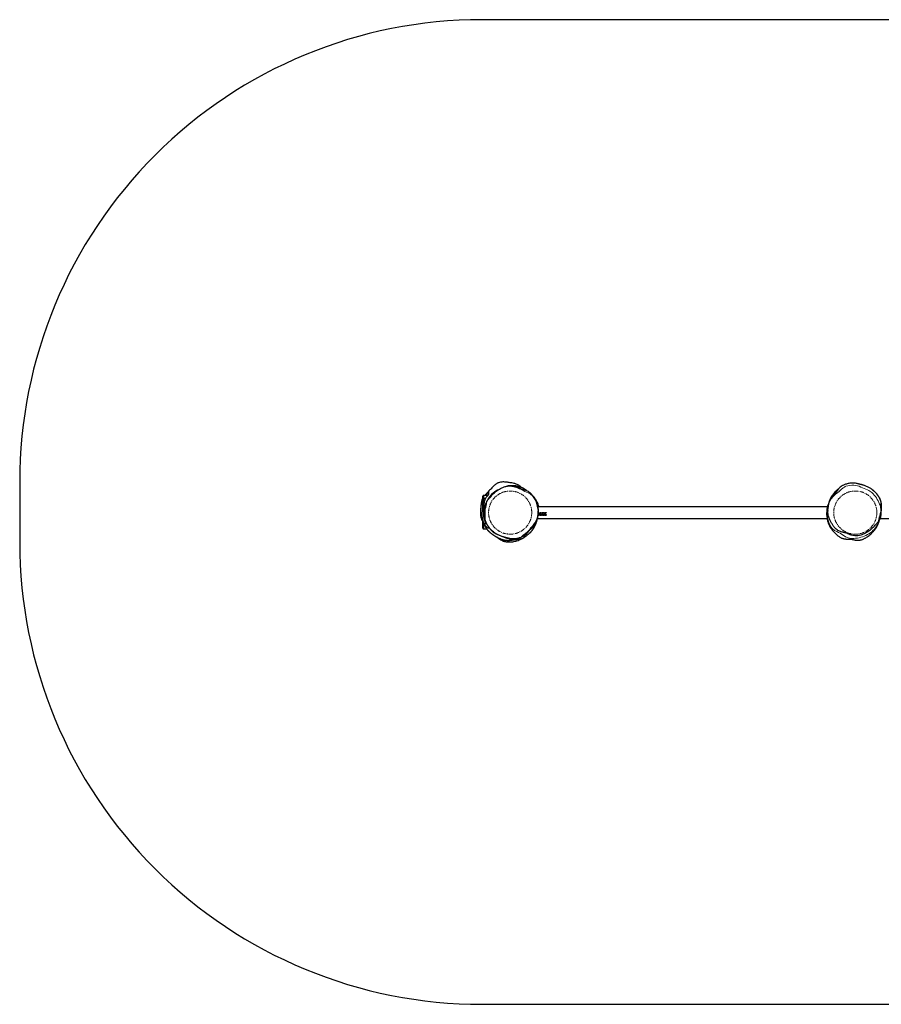
# Model space of a CAD drawing. Units: millimetres. Extents: x -4534 to 405620, y -3372 to 3222.
# Drawn here: x -3475 to -679, y 28 to 3222 of the extents above; entities that cross this region are included whole.
import ezdxf

# ---------------------------------------------------------------- set-up
doc = ezdxf.new("R2010")
doc.units = ezdxf.units.MM
doc.linetypes.add('CENTERX2', pattern=[2.032, 1.27, -0.254, 0.254, -0.254])
doc.layers.add('Opvangzone', color=7, linetype='Continuous', true_color=0x00a19a)
doc.layers.add('Toestel 2D', color=7, linetype='Continuous', lineweight=20)

# ---------------------------------------------------------------- blocks, each defined once
blk = doc.blocks.new('RB2304_')
at = {"color": 7, "linetype": 'Continuous', "lineweight": 25}
for p, q in [((-583.92, 38.55), (-583.99, 38.53)), ((-580.04, 38.29), (-580.04, 38.29)), ((-702.54, 33.65), (-702.54, 34.35)), ((-702.54, 30.32), (-702.54, 33.65)), ((-702.54, 33.65), (-702.24, 33.65)), ((-702.24, 34.65), (-702.24, 33.65)), ((-702.24, 34.65), (-700.94, 34.65)), ((-700.89, 34.65), (-700.94, 34.65)), ((-590.48, 30.95), (-684.72, 30.95)), ((-684.56, 29.05), (-684.47, 29.05)), ((-684.55, 29.7), (-684.55, 29.77)), ((-684.47, 28.19), (-684.47, 29.05)), ((-684.08, 28.76), (-684.08, 28.76)), ((-683.99, 28.76), (-683.99, 28.77)), ((-683.73, 29.08), (-683.73, 29.08)), ((-683.73, 28.97), (-683.73, 28.98)), ((-683.56, 28.92), (-683.56, 28.92)), ((-683.49, 28.78), (-683.49, 28.79)), ((-683.4, 28.79), (-683.49, 28.79)), ((-683.4, 28.78), (-683.49, 28.78)), ((-683.31, 28.76), (-683.31, 28.76)), ((-683.22, 28.76), (-683.22, 28.77)), ((-682.96, 29.08), (-682.96, 29.08)), ((-682.96, 28.97), (-682.96, 28.98)), ((-682.8, 28.92), (-682.8, 28.92)), ((-682.72, 28.78), (-682.72, 28.79)), ((-682.63, 28.79), (-682.72, 28.79)), ((-682.63, 28.78), (-682.72, 28.78)), ((-682.54, 29.05), (-681.86, 29.05)), ((-682.54, 28.95), (-682.54, 29.05)), ((-682.07, 28.95), (-682.54, 28.95)), ((-682.07, 28.95), (-682.54, 28.95)), ((-682.32, 28.68), (-682.07, 28.95)), ((-681.86, 29.05), (-682.25, 28.64)), ((-681.86, 29.05), (-682.25, 28.65)), ((-682.07, 28.95), (-682.07, 28.95)), ((-702.54, 26.15), (-702.54, 26.61)), ((-702.54, 23.95), (-702.54, 26.15)), ((-684.78, 27.15), (-590.76, 27.15)), ((-684.56, 28.1), (-684.56, 28.69)), ((-684.38, 28.12), (-684.56, 28.12)), ((-684.38, 28.1), (-684.56, 28.1)), ((-684.47, 28.19), (-684.32, 28.19)), ((-684.32, 28.19), (-684.38, 28.1)), ((-684.33, 28.19), (-684.38, 28.12)), ((-684.38, 28.1), (-684.38, 28.12)), ((-684.02, 28.58), (-684.02, 28.59)), ((-684.02, 28.31), (-684.02, 28.33)), ((-683.93, 28.31), (-683.93, 28.33)), ((-683.91, 28.5), (-683.91, 28.51)), ((-683.73, 28.08), (-683.73, 28.1)), ((-683.68, 28.46), (-683.68, 28.56)), ((-683.52, 28.3), (-683.43, 28.3)), ((-683.26, 28.31), (-683.26, 28.33)), ((-683.25, 28.58), (-683.25, 28.59)), ((-683.17, 28.31), (-683.17, 28.33)), ((-683.14, 28.5), (-683.14, 28.51)), ((-682.96, 28.08), (-682.96, 28.1)), ((-682.91, 28.46), (-682.91, 28.56)), ((-682.76, 28.3), (-682.67, 28.3)), ((-682.52, 28.34), (-682.52, 28.36)), ((-682.43, 28.35), (-682.43, 28.37)), ((-682.25, 28.64), (-682.25, 28.65)), ((-682.22, 28.08), (-682.22, 28.1)), ((-681.99, 28.37), (-681.9, 28.37)), ((-573.67, 27.15), (-478.19, 27.15)), ((-701.19, 23.65), (-702.24, 23.65)), ((-701.2, 23.65), (-701.12, 23.56))]:
    blk.add_line(p, q, dxfattribs=at)
at = {"color": 8, "linetype": 'Continuous', "lineweight": 25}
for p, q in [((-702.24, 33.65), (-702.24, 31.63)), ((-701.58, 33.65), (-702.24, 33.65)), ((-700.94, 34.61), (-700.94, 34.65)), ((-702.54, 26.15), (-702.38, 26.15)), ((-702.24, 25.81), (-702.24, 23.65))]:
    blk.add_line(p, q, dxfattribs=at)
at = {"color": 7, "linetype": 'CENTERX2'}
for centre in [(-693.64, 29.05), (-581.64, 29.05)]:
    blk.add_circle(centre, 7, dxfattribs=at)
at = {"color": 7, "linetype": 'Continuous'}
for centre, radius, start, end in [((-694.12, 29.59), 7.72, 118.3039, 150.7561), ((-692.82, 27.18), 10.46, 92.7674, 118.3039), ((-693.07, 32.29), 5.35, 52.9859, 92.7674), ((-684.49, 43.66), 8.9, 232.9859, 247.9713), ((-689.41, 31.5), 4.22, 22.635, 67.9713), ((-605.02, 57.68), 28.35, 306.8166, 313.244), ((-583.94, 35.27), 2.42, 108.227, 133.244), ((-582.39, 30.56), 7.38, 87.8867, 108.227), ((-582.33, 32.3), 5.63, 63.6068, 87.8867), ((-570.41, 56.31), 21.17, 243.6068, 249.9644), ((-579.06, 32.61), 4.06, 45.8504, 69.9644), ((-583.63, 27.9), 10.62, 21.5297, 45.8504), ((-697.08, 31.25), 4.33, 150.7561, 170.8858), ((-698.68, 27.64), 14.26, 10.6737, 22.635), ((-583.9, 29.3), 7.01, 154.9957, 190.6737), ((-583.71, 29.21), 7.21, 126.8166, 154.9957), ((-698.02, 28.37), 4.05, 163.2431, 183.7917), ((-719.53, 34.85), 18.42, 343.2431, 350.8858), ((-691.55, 28.98), 7.01, 334.9957, 10.6737), ((-578.77, 29.82), 5.4, 3.7917, 21.5297), ((-577.42, 29.91), 4.05, 343.2431, 3.7917), ((-696.67, 28.46), 5.4, 183.7917, 201.5297), ((-691.82, 30.38), 10.62, 201.5297, 225.8504), ((-691.74, 29.07), 7.21, 306.8166, 334.9957), ((-576.77, 30.65), 14.26, 190.6737, 202.635), ((-578.37, 27.03), 4.33, 330.7561, 350.8858), ((-555.91, 23.43), 18.42, 163.2431, 170.8858), ((-696.39, 25.67), 4.06, 225.8504, 249.9644), ((-670.43, 0.6), 28.35, 126.8166, 133.244), ((-586.04, 26.78), 4.22, 202.635, 247.9713), ((-590.96, 14.62), 8.9, 52.9859, 67.9713), ((-581.33, 28.69), 7.72, 298.3039, 330.7561), ((-705.03, 1.97), 21.17, 63.6068, 69.9644), ((-693.12, 25.98), 5.63, 243.6068, 267.8867), ((-693.05, 27.72), 7.38, 267.8867, 288.227), ((-691.5, 23.01), 2.42, 288.227, 313.244), ((-582.38, 25.99), 5.35, 232.9859, 272.7674), ((-582.63, 31.1), 10.46, 272.7674, 298.3039)]:
    blk.add_arc(centre, radius, start, end, dxfattribs=at)
at = {"color": 7, "linetype": 'Continuous', "lineweight": 25}
for centre, start, end in [((-702.24, 34.35), 90, 180), ((-702.24, 23.95), 180, 270)]:
    blk.add_arc(centre, 0.3, start, end, dxfattribs=at)
for points, knots in [([(-689.68, 37.05), (-689.84, 37.16), (-690.17, 37.39), (-690.63, 37.76), (-691.11, 38.1), (-691.62, 38.33), (-692.13, 38.46), (-692.8, 38.59), (-693.7, 38.76), (-694.63, 38.88), (-695.42, 38.97), (-696.06, 39), (-696.74, 38.93), (-697.33, 38.77), (-697.78, 38.59), (-698.1, 38.42), (-698.41, 38.22), (-698.77, 37.94), (-699.14, 37.53), (-699.56, 37.03), (-700.05, 36.56), (-700.55, 36.08), (-701.13, 35.5), (-701.51, 35), (-701.76, 34.69), (-701.78, 34.65)], [0, 0, 0, 0, 0.040702, 0.083979, 0.123869, 0.164751, 0.2005, 0.236322, 0.30841, 0.392147, 0.434232, 0.476242, 0.526592, 0.578189, 0.603422, 0.628663, 0.654823, 0.680974, 0.725158, 0.769548, 0.818528, 0.867529, 0.916469, 0.990151, 1, 1, 1, 1]), ([(-573.36, 28.94), (-573.37, 29.17), (-573.39, 29.63), (-573.38, 30.29), (-573.36, 30.9), (-573.31, 31.45), (-573.3, 31.93), (-573.34, 32.35), (-573.43, 32.76), (-573.55, 33.14), (-573.67, 33.44), (-573.76, 33.66), (-573.84, 33.82), (-573.93, 33.99), (-574.05, 34.2), (-574.23, 34.46), (-574.46, 34.79), (-574.75, 35.16), (-575.11, 35.57), (-575.53, 35.99), (-576.01, 36.41), (-576.48, 36.77), (-576.92, 37.06), (-577.36, 37.32), (-577.81, 37.56), (-578.28, 37.76), (-578.7, 37.92), (-579.08, 38.05), (-579.42, 38.14), (-579.7, 38.21), (-579.92, 38.26), (-580.09, 38.3), (-580.24, 38.34), (-580.4, 38.38), (-580.61, 38.44), (-580.94, 38.53), (-581.41, 38.63), (-582, 38.7), (-582.65, 38.71), (-583.29, 38.67), (-583.88, 38.56), (-584.41, 38.43), (-584.91, 38.26), (-585.35, 38.08), (-585.73, 37.9), (-586.03, 37.74), (-586.26, 37.59), (-586.42, 37.47), (-586.54, 37.35), (-586.65, 37.23), (-586.8, 37.06), (-587, 36.76), (-587.31, 36.33), (-587.73, 35.77), (-588.21, 35.17), (-588.73, 34.57), (-589.21, 33.99), (-589.61, 33.36), (-589.95, 32.71), (-590.23, 32), (-590.43, 31.24), (-590.56, 30.42), (-590.58, 29.55), (-590.5, 28.71), (-590.33, 27.93), (-590.11, 27.27), (-589.87, 26.73), (-589.65, 26.26), (-589.43, 25.83), (-589.19, 25.41), (-588.93, 24.98), (-588.63, 24.52), (-588.27, 24.05), (-587.82, 23.61), (-587.29, 23.24), (-586.74, 22.97), (-586.2, 22.79), (-585.68, 22.7), (-585.22, 22.59), (-584.81, 22.48), (-584.41, 22.35), (-583.99, 22.19), (-583.53, 21.97), (-582.98, 21.76), (-582.36, 21.6), (-581.68, 21.52), (-580.96, 21.53), (-580.22, 21.64), (-579.48, 21.86), (-578.71, 22.16), (-577.96, 22.54), (-577.26, 23), (-576.65, 23.49), (-576.14, 23.99), (-575.68, 24.46), (-575.27, 24.91), (-574.88, 25.34), (-574.51, 25.77), (-574.11, 26.25), (-573.76, 26.84), (-573.5, 27.53), (-573.36, 28.24), (-573.36, 28.71), (-573.36, 28.94)], [0, 0, 0, 0, 0.012829, 0.025185, 0.036664, 0.04708, 0.055603, 0.063129, 0.07073, 0.078432, 0.085624, 0.088634, 0.091811, 0.095298, 0.099412, 0.10522, 0.112714, 0.121654, 0.131475, 0.142879, 0.154993, 0.16629, 0.175965, 0.184105, 0.194803, 0.204217, 0.212481, 0.219804, 0.226359, 0.232209, 0.235925, 0.238826, 0.241728, 0.244629, 0.248068, 0.25397, 0.263448, 0.274726, 0.28704, 0.299402, 0.310003, 0.320288, 0.330121, 0.339201, 0.346582, 0.353318, 0.35809, 0.361734, 0.364471, 0.367368, 0.370899, 0.376838, 0.387587, 0.400611, 0.415563, 0.430396, 0.444281, 0.457702, 0.471404, 0.485384, 0.499655, 0.515055, 0.531443, 0.547532, 0.562234, 0.575174, 0.586115, 0.595308, 0.603743, 0.612876, 0.622131, 0.632056, 0.643129, 0.654971, 0.667151, 0.678441, 0.689122, 0.698896, 0.707316, 0.715204, 0.722688, 0.730698, 0.740198, 0.751123, 0.762951, 0.77564, 0.789031, 0.802818, 0.816989, 0.83227, 0.848223, 0.864064, 0.878483, 0.891753, 0.903713, 0.914831, 0.925473, 0.935887, 0.946232, 0.960223, 0.973879, 0.987149, 1, 1, 1, 1]), ([(-701.75, 30.29), (-701.74, 30.06), (-701.73, 29.61), (-701.73, 28.95), (-701.75, 28.33), (-701.8, 27.78), (-701.81, 27.31), (-701.77, 26.88), (-701.68, 26.48), (-701.56, 26.09), (-701.45, 25.79), (-701.35, 25.57), (-701.27, 25.41), (-701.18, 25.24), (-701.06, 25.03), (-700.89, 24.77), (-700.65, 24.44), (-700.36, 24.07), (-700, 23.66), (-699.58, 23.24), (-699.1, 22.83), (-698.63, 22.47), (-698.19, 22.17), (-697.75, 21.91), (-697.3, 21.68), (-696.83, 21.47), (-696.41, 21.31), (-696.03, 21.19), (-695.69, 21.09), (-695.41, 21.02), (-695.19, 20.97), (-695.02, 20.93), (-694.87, 20.89), (-694.71, 20.85), (-694.5, 20.79), (-694.17, 20.7), (-693.7, 20.61), (-693.11, 20.53), (-692.46, 20.52), (-691.82, 20.57), (-691.23, 20.67), (-690.7, 20.8), (-690.2, 20.97), (-689.76, 21.15), (-689.38, 21.33), (-689.08, 21.49), (-688.85, 21.64), (-688.7, 21.77), (-688.57, 21.88), (-688.46, 22), (-688.32, 22.17), (-688.11, 22.47), (-687.8, 22.91), (-687.38, 23.46), (-686.9, 24.07), (-686.38, 24.66), (-685.9, 25.25), (-685.5, 25.87), (-685.16, 26.53), (-684.89, 27.23), (-684.68, 27.99), (-684.55, 28.82), (-684.53, 29.68), (-684.61, 30.53), (-684.78, 31.3), (-685, 31.96), (-685.24, 32.5), (-685.46, 32.97), (-685.68, 33.4), (-685.92, 33.82), (-686.18, 34.26), (-686.48, 34.71), (-686.84, 35.19), (-687.3, 35.62), (-687.82, 35.99), (-688.37, 36.26), (-688.92, 36.45), (-689.43, 36.53), (-689.89, 36.64), (-690.3, 36.75), (-690.7, 36.89), (-691.12, 37.05), (-691.58, 37.27), (-692.13, 37.47), (-692.75, 37.63), (-693.43, 37.71), (-694.15, 37.71), (-694.89, 37.59), (-695.64, 37.37), (-696.4, 37.08), (-697.15, 36.69), (-697.85, 36.23), (-698.47, 35.74), (-698.98, 35.24), (-699.43, 34.77), (-699.84, 34.33), (-700.23, 33.89), (-700.6, 33.47), (-701, 32.99), (-701.35, 32.39), (-701.61, 31.7), (-701.76, 30.99), (-701.75, 30.52), (-701.75, 30.29)], [0, 0, 0, 0, 0.012829, 0.025185, 0.036664, 0.04708, 0.055603, 0.063129, 0.07073, 0.078432, 0.085624, 0.088634, 0.091811, 0.095298, 0.099413, 0.10522, 0.112714, 0.121654, 0.131475, 0.142879, 0.154993, 0.16629, 0.175965, 0.184105, 0.194803, 0.204217, 0.212481, 0.219804, 0.226359, 0.232209, 0.235925, 0.238826, 0.241728, 0.244629, 0.248068, 0.25397, 0.263448, 0.274726, 0.28704, 0.299402, 0.310003, 0.320288, 0.330121, 0.339201, 0.346582, 0.353318, 0.35809, 0.361734, 0.364471, 0.367368, 0.370899, 0.376838, 0.387587, 0.400611, 0.415562, 0.430396, 0.444281, 0.457702, 0.471404, 0.485384, 0.499655, 0.515055, 0.531443, 0.547532, 0.562234, 0.575174, 0.586115, 0.595308, 0.603743, 0.612876, 0.622131, 0.632056, 0.643129, 0.654971, 0.667151, 0.678441, 0.689122, 0.698896, 0.707316, 0.715204, 0.722688, 0.730698, 0.740198, 0.751123, 0.762951, 0.77564, 0.789031, 0.802818, 0.816989, 0.83227, 0.848222, 0.864065, 0.878483, 0.891753, 0.903713, 0.914831, 0.925473, 0.935887, 0.946232, 0.960223, 0.973879, 0.987149, 1, 1, 1, 1]), ([(-701.59, 34.65), (-701.47, 34.81), (-701.16, 35.21), (-700.83, 35.55), (-700.64, 35.75)], [0, 0, 0, 0, 0.3969279, 1, 1, 1, 1]), ([(-700.64, 35.75), (-700.64, 35.67), (-700.64, 35.42), (-700.64, 35.16), (-700.64, 34.98)], [0, 0, 0, 0, 0.319102, 1, 1, 1, 1]), ([(-688.57, 36.32), (-688.61, 36.35), (-688.72, 36.44), (-688.85, 36.55), (-689.01, 36.66), (-689.15, 36.75), (-689.25, 36.82), (-689.39, 36.9), (-689.54, 36.98), (-689.7, 37.06), (-689.86, 37.13), (-690.01, 37.2), (-690.18, 37.27), (-690.34, 37.33), (-690.52, 37.39), (-690.69, 37.44), (-690.85, 37.49), (-690.99, 37.53), (-691.1, 37.55), (-691.21, 37.58), (-691.31, 37.6), (-691.45, 37.63), (-691.63, 37.66), (-691.86, 37.69), (-692.11, 37.72), (-692.39, 37.75), (-692.67, 37.76), (-692.98, 37.77), (-693.34, 37.77), (-693.63, 37.75), (-693.84, 37.73), (-693.97, 37.72), (-694.12, 37.7), (-694.29, 37.68), (-694.48, 37.65), (-694.62, 37.63), (-694.69, 37.62)], [0, 0, 0, 0, 0.009125, 0.020671, 0.03235, 0.053511, 0.07646, 0.101717, 0.129293, 0.159278, 0.184863, 0.212288, 0.241555, 0.272366, 0.301302, 0.334084, 0.362228, 0.385727, 0.404654, 0.422536, 0.441244, 0.46078, 0.495827, 0.534671, 0.578743, 0.625361, 0.672397, 0.719771, 0.782802, 0.846928, 0.864608, 0.885302, 0.909188, 0.936267, 0.966538, 1, 1, 1, 1]), ([(-688.34, 36.23), (-688.37, 36.26), (-688.44, 36.3), (-688.54, 36.37), (-688.65, 36.44), (-688.77, 36.52), (-688.9, 36.6), (-689, 36.66), (-689.07, 36.7), (-689.08, 36.7)], [0, 0, 0, 0, 0.222203, 0.429138, 0.607446, 0.757373, 0.880264, 0.990166, 1, 1, 1, 1]), ([(-587.01, 36.75), (-587.01, 36.74), (-587.03, 36.73), (-587.05, 36.71), (-587.08, 36.68), (-587.11, 36.64), (-587.15, 36.61), (-587.19, 36.57), (-587.23, 36.52), (-587.27, 36.48), (-587.35, 36.4), (-587.45, 36.3), (-587.58, 36.17), (-587.69, 36.06), (-587.77, 35.99), (-587.8, 35.96), (-587.84, 35.93), (-587.89, 35.88), (-587.95, 35.82), (-588.02, 35.76), (-588.1, 35.69), (-588.18, 35.61), (-588.28, 35.53), (-588.36, 35.45), (-588.44, 35.38), (-588.49, 35.34), (-588.54, 35.28), (-588.65, 35.18), (-588.79, 35.03), (-588.94, 34.86), (-589.03, 34.74), (-589.09, 34.66), (-589.16, 34.57), (-589.22, 34.49), (-589.28, 34.39), (-589.35, 34.28), (-589.43, 34.17), (-589.48, 34.07), (-589.52, 34.01), (-589.55, 33.94), (-589.59, 33.87), (-589.64, 33.78), (-589.69, 33.67), (-589.76, 33.54), (-589.83, 33.38), (-589.9, 33.2), (-589.97, 33.02), (-590.04, 32.83), (-590.11, 32.63), (-590.18, 32.4), (-590.24, 32.19), (-590.29, 32), (-590.32, 31.85), (-590.35, 31.71), (-590.38, 31.58), (-590.4, 31.45), (-590.43, 31.31), (-590.46, 31.14), (-590.49, 30.94), (-590.51, 30.72), (-590.54, 30.46), (-590.55, 30.28), (-590.56, 30.18)], [0, 0, 0, 0, 0.003157, 0.024746, 0.045185, 0.064475, 0.082614, 0.0996, 0.122916, 0.143899, 0.164958, 0.186734, 0.209292, 0.232667, 0.235646, 0.239456, 0.245939, 0.255165, 0.267131, 0.281832, 0.296772, 0.30912, 0.318961, 0.326446, 0.329456, 0.332111, 0.334572, 0.337037, 0.346632, 0.356006, 0.365176, 0.375293, 0.384976, 0.394083, 0.402608, 0.417646, 0.430402, 0.441696, 0.450556, 0.460818, 0.473649, 0.489054, 0.507041, 0.527617, 0.558164, 0.58703, 0.614079, 0.64057, 0.67408, 0.707708, 0.743273, 0.765357, 0.786914, 0.806203, 0.82321, 0.838974, 0.857414, 0.879205, 0.904353, 0.932866, 0.964747, 1, 1, 1, 1]), ([(-587.64, 36.27), (-587.74, 36.19), (-587.95, 36.04), (-588.25, 35.76), (-588.51, 35.46), (-588.71, 35.19), (-588.82, 35.01), (-588.86, 34.94)], [0, 0, 0, 0, 0.241598, 0.484245, 0.691571, 0.898841, 1, 1, 1, 1]), ([(-588.21, 35.78), (-588.15, 35.85), (-587.96, 36.06), (-587.77, 36.21), (-587.64, 36.31)], [0, 0, 0, 0, 0.337804, 1, 1, 1, 1]), ([(-587.01, 36.76), (-587.01, 36.75), (-587.06, 36.72), (-587.16, 36.65), (-587.3, 36.56), (-587.45, 36.45), (-587.56, 36.37), (-587.62, 36.32), (-587.64, 36.31)], [0, 0, 0, 0, 0.030718, 0.246968, 0.463337, 0.680165, 0.914588, 1, 1, 1, 1]), ([(-587.64, 36.31), (-587.64, 36.31), (-587.64, 36.31), (-587.64, 36.29), (-587.64, 36.27)], [0, 0, 0, 0, 0.300409, 1, 1, 1, 1]), ([(-576.03, 36.42), (-576.05, 36.44), (-576.21, 36.56), (-576.35, 36.67), (-576.48, 36.76)], [0, 0, 0, 0, 0.164574, 1, 1, 1, 1]), ([(-573.37, 28.58), (-573.36, 28.63), (-573.34, 28.73), (-573.32, 28.88), (-573.29, 29.03), (-573.27, 29.17), (-573.25, 29.3), (-573.23, 29.44), (-573.21, 29.59), (-573.19, 29.75), (-573.17, 29.92), (-573.15, 30.1), (-573.13, 30.29), (-573.11, 30.49), (-573.1, 30.7), (-573.09, 30.92), (-573.1, 31.13), (-573.1, 31.29), (-573.11, 31.41), (-573.12, 31.53), (-573.13, 31.63), (-573.14, 31.73), (-573.16, 31.82), (-573.17, 31.91), (-573.19, 32.01), (-573.21, 32.15), (-573.25, 32.3), (-573.29, 32.48), (-573.35, 32.69), (-573.41, 32.9), (-573.5, 33.15), (-573.59, 33.38), (-573.67, 33.57), (-573.75, 33.74), (-573.85, 33.93), (-573.98, 34.17), (-574.14, 34.41), (-574.29, 34.61), (-574.4, 34.76), (-574.5, 34.89), (-574.62, 35.04), (-574.77, 35.21), (-574.95, 35.42), (-575.18, 35.65), (-575.45, 35.92), (-575.73, 36.18), (-575.93, 36.33), (-576.01, 36.4)], [0, 0, 0, 0, 0.031179, 0.064491, 0.095175, 0.123475, 0.149178, 0.175817, 0.20339, 0.232771, 0.265497, 0.30159, 0.340963, 0.387683, 0.43712, 0.489097, 0.543298, 0.568356, 0.593041, 0.6156, 0.63598, 0.65418, 0.670203, 0.684461, 0.699875, 0.717142, 0.736292, 0.756127, 0.773883, 0.789544, 0.803312, 0.816927, 0.824248, 0.832036, 0.840575, 0.8507, 0.861187, 0.869764, 0.87603, 0.883071, 0.892595, 0.90473, 0.919593, 0.937268, 0.957789, 0.981066, 1, 1, 1, 1]), ([(-702.54, 33.69), (-702.56, 33.65), (-702.68, 33.5), (-702.82, 33.16), (-702.94, 32.69), (-703.02, 32.19), (-703.11, 31.35), (-703.19, 30.43), (-703.24, 29.43), (-703.27, 28.68), (-703.21, 27.93), (-703.03, 27.2), (-702.8, 26.59), (-702.61, 26.23), (-702.54, 26.09)], [0, 0, 0, 0, 0.016451, 0.074935, 0.138686, 0.202762, 0.266866, 0.462261, 0.55687, 0.651453, 0.748547, 0.845721, 0.936966, 1, 1, 1, 1]), ([(-702.54, 26.3), (-702.58, 26.4), (-702.7, 26.64), (-702.87, 27.03), (-703.01, 27.46), (-703.11, 27.88), (-703.18, 28.29), (-703.2, 28.78), (-703.19, 29.35), (-703.14, 30), (-703.07, 30.65), (-703, 31.29), (-702.92, 31.9), (-702.84, 32.42), (-702.76, 32.85), (-702.67, 33.19), (-702.58, 33.36), (-702.54, 33.45)], [0, 0, 0, 0, 0.054058, 0.130165, 0.192841, 0.255406, 0.306503, 0.357542, 0.441745, 0.526303, 0.611273, 0.696041, 0.775618, 0.855176, 0.903896, 0.952361, 1, 1, 1, 1]), ([(-700.64, 34.98), (-700.81, 34.77), (-701.06, 34.45), (-701.39, 33.98), (-701.61, 33.61), (-701.78, 33.29), (-701.9, 33.04), (-702, 32.76), (-702.09, 32.39), (-702.19, 31.79), (-702.35, 31.09), (-702.5, 30.42), (-702.65, 29.93), (-702.74, 29.54), (-702.81, 29.12), (-702.85, 28.66), (-702.84, 28.2), (-702.8, 27.76), (-702.72, 27.36), (-702.64, 26.97), (-702.54, 26.6), (-702.38, 26.13), (-702.16, 25.6), (-701.9, 25.11), (-701.68, 24.77), (-701.42, 24.51), (-701.07, 24.24), (-700.79, 24.03), (-700.64, 23.93)], [0, 0, 0, 0, 0.080562, 0.121131, 0.16166, 0.196693, 0.214457, 0.232194, 0.264175, 0.296329, 0.360473, 0.417097, 0.445478, 0.473798, 0.50407, 0.535126, 0.565436, 0.596712, 0.624362, 0.652032, 0.68045, 0.708871, 0.764634, 0.821346, 0.849467, 0.877637, 0.935954, 1, 1, 1, 1]), ([(-684.35, 30.95), (-684.36, 30.98), (-684.39, 31.19), (-684.5, 31.56), (-684.7, 32.07), (-684.94, 32.57), (-685.21, 33.07), (-685.51, 33.55), (-685.85, 34.01), (-686.17, 34.37), (-686.37, 34.57), (-686.44, 34.64)], [0, 0, 0, 0, 0.020882, 0.146922, 0.273022, 0.402602, 0.532187, 0.665522, 0.798825, 0.935079, 1, 1, 1, 1]), ([(-686.05, 34.02), (-685.97, 33.91), (-685.73, 33.6), (-685.38, 33.02), (-685.06, 32.41), (-684.82, 31.89), (-684.68, 31.49), (-684.58, 31.18), (-684.55, 31), (-684.55, 30.95)], [0, 0, 0, 0, 0.141988, 0.386468, 0.626483, 0.748492, 0.870306, 0.966955, 1, 1, 1, 1]), ([(-701.98, 31.47), (-701.98, 31.47), (-701.98, 31.46), (-701.98, 31.44), (-701.99, 31.42), (-701.99, 31.39), (-702, 31.36), (-702.01, 31.31), (-702.02, 31.25), (-702.03, 31.18), (-702.05, 31.11), (-702.07, 31.02), (-702.08, 30.94), (-702.1, 30.85), (-702.11, 30.78), (-702.12, 30.71), (-702.13, 30.65), (-702.14, 30.58), (-702.16, 30.51), (-702.17, 30.42), (-702.19, 30.32), (-702.2, 30.22), (-702.22, 30.09), (-702.24, 29.95), (-702.26, 29.78), (-702.27, 29.61), (-702.29, 29.44), (-702.3, 29.29), (-702.31, 29.15), (-702.32, 29.01), (-702.32, 28.88), (-702.33, 28.76), (-702.33, 28.61), (-702.33, 28.46), (-702.32, 28.33), (-702.32, 28.25), (-702.32, 28.21), (-702.31, 28.17), (-702.31, 28.13), (-702.31, 28.09), (-702.3, 28.03), (-702.3, 27.96), (-702.29, 27.88), (-702.27, 27.8), (-702.26, 27.7), (-702.24, 27.61), (-702.22, 27.53), (-702.21, 27.46), (-702.19, 27.39), (-702.17, 27.32), (-702.15, 27.25), (-702.13, 27.17), (-702.1, 27.1), (-702.08, 27.02), (-702.05, 26.94), (-702.02, 26.86), (-702, 26.79), (-701.98, 26.73), (-701.97, 26.7), (-701.96, 26.67), (-701.95, 26.65), (-701.95, 26.64), (-701.95, 26.63), (-701.94, 26.62), (-701.94, 26.61), (-701.93, 26.59), (-701.93, 26.58), (-701.92, 26.55), (-701.91, 26.52), (-701.89, 26.47), (-701.87, 26.4), (-701.84, 26.32), (-701.81, 26.25), (-701.79, 26.18), (-701.77, 26.13), (-701.76, 26.09), (-701.75, 26.06), (-701.74, 26.03), (-701.73, 26), (-701.72, 25.96), (-701.71, 25.92), (-701.69, 25.88), (-701.68, 25.85), (-701.68, 25.82), (-701.67, 25.8), (-701.66, 25.77), (-701.65, 25.73), (-701.63, 25.68), (-701.61, 25.62), (-701.59, 25.56), (-701.58, 25.51), (-701.56, 25.46), (-701.55, 25.42), (-701.54, 25.39), (-701.53, 25.36), (-701.52, 25.35), (-701.52, 25.34), (-701.52, 25.34), (-701.52, 25.34)], [0, 0, 0, 0, 0.010247, 0.021311, 0.032926, 0.045091, 0.063425, 0.082885, 0.103469, 0.12518, 0.147872, 0.174835, 0.199413, 0.221607, 0.241417, 0.255311, 0.267917, 0.280616, 0.293694, 0.310009, 0.326877, 0.344323, 0.363155, 0.38376, 0.406135, 0.430277, 0.450428, 0.470086, 0.48855, 0.50582, 0.521896, 0.536818, 0.551272, 0.579003, 0.605981, 0.612924, 0.619818, 0.626661, 0.633454, 0.640587, 0.649021, 0.660917, 0.674748, 0.690513, 0.708212, 0.727845, 0.739468, 0.751677, 0.764472, 0.777958, 0.78964, 0.802292, 0.814019, 0.824177, 0.833633, 0.841158, 0.846749, 0.849686, 0.851574, 0.852156, 0.852375, 0.852561, 0.852738, 0.852931, 0.85316, 0.853439, 0.854531, 0.856125, 0.859371, 0.864837, 0.873034, 0.87792, 0.881685, 0.884371, 0.88575, 0.886283, 0.886758, 0.887228, 0.887747, 0.889082, 0.890519, 0.891617, 0.892066, 0.892471, 0.892858, 0.893256, 0.894187, 0.895413, 0.898966, 0.904132, 0.910967, 0.919496, 0.92973, 0.941721, 0.95544, 0.970891, 0.987223, 1, 1, 1, 1]), ([(-691.98, 20.36), (-691.97, 20.36), (-691.96, 20.36), (-691.94, 20.36), (-691.92, 20.36), (-691.91, 20.36), (-691.9, 20.36), (-691.89, 20.36), (-691.88, 20.36), (-691.88, 20.36), (-691.87, 20.36), (-691.86, 20.36), (-691.84, 20.36), (-691.82, 20.36), (-691.77, 20.36), (-691.73, 20.36), (-691.66, 20.36), (-691.6, 20.37), (-691.54, 20.37), (-691.48, 20.37), (-691.4, 20.38), (-691.31, 20.38), (-691.19, 20.39), (-691.08, 20.4), (-690.97, 20.41), (-690.89, 20.42), (-690.81, 20.43), (-690.76, 20.44), (-690.7, 20.45), (-690.64, 20.45), (-690.58, 20.46), (-690.51, 20.47), (-690.43, 20.48), (-690.36, 20.5), (-690.28, 20.51), (-690.19, 20.53), (-690.08, 20.55), (-689.99, 20.57), (-689.92, 20.6), (-689.86, 20.61), (-689.8, 20.63), (-689.75, 20.65), (-689.69, 20.67), (-689.63, 20.69), (-689.58, 20.71), (-689.54, 20.73), (-689.51, 20.75), (-689.49, 20.76), (-689.47, 20.77), (-689.46, 20.78), (-689.43, 20.79), (-689.4, 20.81), (-689.36, 20.84), (-689.3, 20.88), (-689.22, 20.92), (-689.13, 20.99), (-688.94, 21.11), (-688.73, 21.26), (-688.5, 21.44), (-688.26, 21.63), (-688, 21.84), (-687.79, 22.01), (-687.62, 22.15), (-687.51, 22.25), (-687.41, 22.33), (-687.32, 22.41), (-687.24, 22.47), (-687.17, 22.53), (-687.11, 22.58), (-687.05, 22.64), (-686.98, 22.71), (-686.92, 22.77), (-686.87, 22.82), (-686.82, 22.87), (-686.75, 22.95), (-686.67, 23.03), (-686.58, 23.15), (-686.49, 23.26), (-686.41, 23.36), (-686.34, 23.46), (-686.28, 23.55), (-686.23, 23.62), (-686.18, 23.69), (-686.14, 23.76), (-686.1, 23.82), (-686.06, 23.88), (-686.02, 23.96), (-685.96, 24.05), (-685.9, 24.15), (-685.84, 24.26), (-685.78, 24.37), (-685.72, 24.48), (-685.66, 24.61), (-685.59, 24.76), (-685.51, 24.92), (-685.43, 25.11), (-685.34, 25.32), (-685.25, 25.54), (-685.17, 25.77), (-685.08, 26.04), (-684.98, 26.35), (-684.88, 26.71), (-684.8, 27.06), (-684.72, 27.42), (-684.66, 27.78), (-684.61, 28.15), (-684.58, 28.45), (-684.56, 28.69), (-684.55, 28.89), (-684.54, 29.14), (-684.54, 29.4), (-684.55, 29.58), (-684.55, 29.66)], [0, 0, 0, 0, 0.001182, 0.002743, 0.003309, 0.003722, 0.00388, 0.004015, 0.004139, 0.004266, 0.004412, 0.004586, 0.005037, 0.006418, 0.008479, 0.015404, 0.023036, 0.030461, 0.03768, 0.044691, 0.051496, 0.066717, 0.080787, 0.096037, 0.109656, 0.121646, 0.132685, 0.142006, 0.150966, 0.159889, 0.168775, 0.180864, 0.192883, 0.204833, 0.216714, 0.229389, 0.244108, 0.260879, 0.268862, 0.277237, 0.285735, 0.293041, 0.298988, 0.303589, 0.306877, 0.308059, 0.308974, 0.309356, 0.309702, 0.310032, 0.310367, 0.31113, 0.312114, 0.314942, 0.319046, 0.325955, 0.333657, 0.342327, 0.34953, 0.35732, 0.365614, 0.373953, 0.377431, 0.380376, 0.382852, 0.384964, 0.386806, 0.388576, 0.390593, 0.393014, 0.39821, 0.404947, 0.413122, 0.421403, 0.429498, 0.444859, 0.459501, 0.475988, 0.491439, 0.505581, 0.516944, 0.527112, 0.536082, 0.543852, 0.550471, 0.557286, 0.5671, 0.578192, 0.590361, 0.602715, 0.61515, 0.627696, 0.641348, 0.656586, 0.674254, 0.693243, 0.712852, 0.733037, 0.752973, 0.772324, 0.800668, 0.827365, 0.852332, 0.875528, 0.897263, 0.919755, 0.941361, 0.949411, 0.959856, 0.972695, 0.987926, 1, 1, 1, 1]), ([(-684.08, 28.76), (-684.07, 28.8), (-684.06, 28.89), (-683.98, 29), (-683.86, 29.07), (-683.77, 29.07), (-683.73, 29.08)], [0, 0, 0, 0, 0.249658, 0.499706, 0.749806, 1, 1, 1, 1]), ([(-684.02, 28.58), (-684.03, 28.61), (-684.07, 28.66), (-684.07, 28.72), (-684.08, 28.76)], [0, 0, 0, 0, 0.499977, 1, 1, 1, 1]), ([(-684.02, 28.59), (-684.03, 28.62), (-684.07, 28.67), (-684.07, 28.73), (-684.08, 28.76)], [0, 0, 0, 0, 0.5013156, 1, 1, 1, 1]), ([(-683.73, 28.98), (-683.76, 28.98), (-683.82, 28.97), (-683.89, 28.94), (-683.94, 28.9), (-683.97, 28.86), (-683.98, 28.82), (-683.98, 28.79), (-683.99, 28.77)], [0, 0, 0, 0, 0.252844, 0.503619, 0.628739, 0.753124, 0.876749, 1, 1, 1, 1]), ([(-683.73, 28.97), (-683.76, 28.97), (-683.82, 28.97), (-683.89, 28.93), (-683.94, 28.89), (-683.97, 28.85), (-683.98, 28.81), (-683.98, 28.78), (-683.99, 28.76)], [0, 0, 0, 0, 0.250091, 0.499363, 0.624631, 0.749809, 0.874899, 1, 1, 1, 1]), ([(-683.99, 28.76), (-683.98, 28.75), (-683.98, 28.71), (-683.96, 28.67), (-683.92, 28.63), (-683.87, 28.59), (-683.78, 28.56), (-683.71, 28.56), (-683.68, 28.56)], [0, 0, 0, 0, 0.1249579, 0.2499338, 0.3754468, 0.500045, 0.7494223, 1, 1, 1, 1]), ([(-683.87, 29.05), (-683.87, 29.05), (-683.82, 29.08), (-683.78, 29.08), (-683.73, 29.08)], [0, 0, 0, 0, 0.07941, 1, 1, 1, 1]), ([(-683.73, 29.08), (-683.69, 29.07), (-683.63, 29.07), (-683.55, 29.03), (-683.49, 28.99), (-683.43, 28.9), (-683.41, 28.82), (-683.4, 28.78)], [0, 0, 0, 0, 0.250375, 0.375904, 0.501005, 0.748434, 1, 1, 1, 1]), ([(-683.73, 29.08), (-683.69, 29.08), (-683.64, 29.07), (-683.6, 29.05), (-683.59, 29.05)], [0, 0, 0, 0, 0.8711296, 1, 1, 1, 1]), ([(-683.56, 28.92), (-683.59, 28.94), (-683.64, 28.97), (-683.7, 28.98), (-683.73, 28.98)], [0, 0, 0, 0, 0.4979686, 1, 1, 1, 1]), ([(-683.56, 28.92), (-683.59, 28.94), (-683.64, 28.97), (-683.7, 28.97), (-683.73, 28.97)], [0, 0, 0, 0, 0.499294, 1, 1, 1, 1]), ([(-683.49, 28.78), (-683.49, 28.81), (-683.51, 28.86), (-683.55, 28.9), (-683.56, 28.92)], [0, 0, 0, 0, 0.501188, 1, 1, 1, 1]), ([(-683.49, 28.79), (-683.49, 28.82), (-683.51, 28.87), (-683.55, 28.9), (-683.56, 28.92)], [0, 0, 0, 0, 0.4995459, 1, 1, 1, 1]), ([(-683.31, 28.76), (-683.3, 28.8), (-683.29, 28.89), (-683.21, 29), (-683.09, 29.07), (-683, 29.07), (-682.96, 29.08)], [0, 0, 0, 0, 0.24966, 0.499692, 0.749808, 1, 1, 1, 1]), ([(-683.25, 28.58), (-683.26, 28.61), (-683.3, 28.66), (-683.3, 28.72), (-683.31, 28.76)], [0, 0, 0, 0, 0.499972, 1, 1, 1, 1]), ([(-683.25, 28.59), (-683.26, 28.62), (-683.3, 28.67), (-683.3, 28.73), (-683.31, 28.76)], [0, 0, 0, 0, 0.50131, 1, 1, 1, 1]), ([(-682.96, 28.98), (-682.99, 28.98), (-683.05, 28.97), (-683.12, 28.94), (-683.17, 28.9), (-683.2, 28.86), (-683.21, 28.82), (-683.22, 28.79), (-683.22, 28.77)], [0, 0, 0, 0, 0.252843, 0.503646, 0.628741, 0.753125, 0.87675, 1, 1, 1, 1]), ([(-682.96, 28.97), (-682.99, 28.97), (-683.05, 28.97), (-683.13, 28.93), (-683.17, 28.89), (-683.2, 28.85), (-683.21, 28.81), (-683.22, 28.78), (-683.22, 28.76)], [0, 0, 0, 0, 0.250089, 0.499389, 0.624633, 0.749811, 0.8749, 1, 1, 1, 1]), ([(-683.22, 28.76), (-683.22, 28.75), (-683.21, 28.71), (-683.19, 28.67), (-683.16, 28.63), (-683.1, 28.59), (-683.01, 28.56), (-682.94, 28.56), (-682.91, 28.56)], [0, 0, 0, 0, 0.124957, 0.249932, 0.375445, 0.500019, 0.749395, 1, 1, 1, 1]), ([(-683.1, 29.05), (-683.1, 29.05), (-683.06, 29.08), (-683.01, 29.08), (-682.96, 29.08)], [0, 0, 0, 0, 0.07941, 1, 1, 1, 1]), ([(-682.96, 29.08), (-682.92, 29.07), (-682.86, 29.07), (-682.78, 29.03), (-682.72, 28.99), (-682.66, 28.9), (-682.64, 28.82), (-682.63, 28.78)], [0, 0, 0, 0, 0.250377, 0.375906, 0.500988, 0.748433, 1, 1, 1, 1]), ([(-682.96, 29.08), (-682.92, 29.08), (-682.87, 29.07), (-682.83, 29.05), (-682.82, 29.05)], [0, 0, 0, 0, 0.8711296, 1, 1, 1, 1]), ([(-682.8, 28.92), (-682.82, 28.94), (-682.87, 28.97), (-682.93, 28.98), (-682.96, 28.98)], [0, 0, 0, 0, 0.498002, 1, 1, 1, 1]), ([(-682.8, 28.92), (-682.82, 28.94), (-682.87, 28.97), (-682.93, 28.97), (-682.96, 28.97)], [0, 0, 0, 0, 0.499327, 1, 1, 1, 1]), ([(-682.72, 28.78), (-682.72, 28.81), (-682.74, 28.86), (-682.78, 28.9), (-682.8, 28.92)], [0, 0, 0, 0, 0.501165, 1, 1, 1, 1]), ([(-682.72, 28.79), (-682.72, 28.82), (-682.74, 28.87), (-682.78, 28.9), (-682.8, 28.92)], [0, 0, 0, 0, 0.499522, 1, 1, 1, 1]), ([(-590.52, 30.67), (-590.53, 30.64), (-590.59, 30.52), (-590.67, 30.3), (-590.78, 29.97), (-590.87, 29.59), (-590.93, 29.17), (-590.96, 28.73), (-590.94, 28.3), (-590.89, 27.9), (-590.84, 27.6), (-590.79, 27.45), (-590.78, 27.41)], [0, 0, 0, 0, 0.032356, 0.136399, 0.240397, 0.361995, 0.48648, 0.608288, 0.734377, 0.846306, 0.960599, 1, 1, 1, 1]), ([(-590.56, 29.7), (-590.57, 29.64), (-590.62, 29.45), (-590.7, 29.1), (-590.76, 28.65), (-590.79, 28.2), (-590.8, 27.75), (-590.78, 27.27), (-590.72, 26.79), (-590.63, 26.32), (-590.5, 25.85), (-590.34, 25.4), (-590.16, 24.98), (-589.97, 24.6), (-589.77, 24.27), (-589.57, 23.97), (-589.4, 23.73), (-589.21, 23.49), (-589.02, 23.26), (-588.83, 23.04), (-588.64, 22.82), (-588.44, 22.61), (-588.23, 22.39), (-587.99, 22.16), (-587.72, 21.91), (-587.42, 21.64), (-587.08, 21.36), (-586.69, 21.08), (-586.26, 20.86), (-585.87, 20.71), (-585.57, 20.62), (-585.33, 20.56), (-585.12, 20.52), (-584.92, 20.49), (-584.75, 20.48), (-584.6, 20.47), (-584.47, 20.46), (-584.36, 20.46), (-584.28, 20.46), (-584.21, 20.46), (-584.07, 20.46), (-583.9, 20.46), (-583.7, 20.47), (-583.52, 20.47), (-583.38, 20.47), (-583.26, 20.46), (-583.17, 20.46), (-583.03, 20.44), (-582.85, 20.41), (-582.6, 20.37), (-582.29, 20.29), (-581.98, 20.22), (-581.67, 20.15), (-581.44, 20.11), (-581.17, 20.08), (-580.84, 20.07), (-580.52, 20.08), (-580.24, 20.11), (-579.94, 20.17), (-579.61, 20.25), (-579.27, 20.37), (-578.92, 20.51), (-578.57, 20.7), (-578.17, 20.94), (-577.7, 21.24), (-577.17, 21.64), (-576.65, 22.08), (-576.17, 22.53), (-575.77, 22.95), (-575.47, 23.3), (-575.25, 23.58), (-575.09, 23.8), (-574.96, 23.98), (-574.83, 24.17), (-574.74, 24.33), (-574.67, 24.45), (-574.6, 24.58), (-574.54, 24.69), (-574.49, 24.8), (-574.45, 24.89), (-574.38, 25.02), (-574.3, 25.2), (-574.22, 25.41), (-574.15, 25.59), (-574.08, 25.78), (-574.01, 25.98), (-573.94, 26.2), (-573.88, 26.42), (-573.81, 26.64), (-573.75, 26.85), (-573.72, 27), (-573.7, 27.06)], [0, 0, 0, 0, 0.005107, 0.014554, 0.024754, 0.032259, 0.040619, 0.050213, 0.058357, 0.067252, 0.076178, 0.084992, 0.093719, 0.102454, 0.111362, 0.120644, 0.130464, 0.139882, 0.148393, 0.156046, 0.162946, 0.169219, 0.175024, 0.180566, 0.187939, 0.19512, 0.202134, 0.212506, 0.222716, 0.232975, 0.243723, 0.25586, 0.27009, 0.286514, 0.305178, 0.325206, 0.34612, 0.360559, 0.375399, 0.39025, 0.403594, 0.415347, 0.425547, 0.43215, 0.437903, 0.440485, 0.442891, 0.445988, 0.450752, 0.456562, 0.464038, 0.471815, 0.479301, 0.485737, 0.497272, 0.508057, 0.514005, 0.520009, 0.526195, 0.53262, 0.539263, 0.546065, 0.553072, 0.560586, 0.571671, 0.58415, 0.597945, 0.611138, 0.622891, 0.633379, 0.640546, 0.6472, 0.653419, 0.659294, 0.668784, 0.678004, 0.687109, 0.6961, 0.704977, 0.713746, 0.722403, 0.747558, 0.771661, 0.795254, 0.820691, 0.848243, 0.877899, 0.909637, 0.940557, 0.972732, 1, 1, 1, 1]), ([(-683.91, 28.51), (-683.93, 28.52), (-683.97, 28.54), (-684, 28.58), (-684.02, 28.59)], [0, 0, 0, 0, 0.501669, 1, 1, 1, 1]), ([(-683.91, 28.5), (-683.93, 28.51), (-683.97, 28.53), (-684, 28.56), (-684.02, 28.58)], [0, 0, 0, 0, 0.500052, 1, 1, 1, 1]), ([(-684.02, 28.31), (-684.02, 28.33), (-684.02, 28.36), (-684, 28.42), (-683.96, 28.46), (-683.93, 28.48), (-683.92, 28.49), (-683.91, 28.5)], [0, 0, 0, 0, 0.249945, 0.499705, 0.74957, 0.874765, 1, 1, 1, 1]), ([(-683.73, 28.1), (-683.77, 28.1), (-683.84, 28.11), (-683.92, 28.15), (-683.97, 28.19), (-684, 28.23), (-684.02, 28.27), (-684.02, 28.3), (-684.02, 28.32), (-684.02, 28.33)], [0, 0, 0, 0, 0.252434, 0.503371, 0.62837, 0.752671, 0.876417, 0.938213, 1, 1, 1, 1]), ([(-683.73, 28.08), (-683.77, 28.08), (-683.84, 28.08), (-683.92, 28.12), (-683.97, 28.17), (-684, 28.21), (-684.02, 28.25), (-684.02, 28.28), (-684.02, 28.3), (-684.02, 28.31)], [0, 0, 0, 0, 0.249606, 0.499111, 0.624316, 0.749481, 0.874646, 0.937304, 1, 1, 1, 1]), ([(-683.68, 28.47), (-683.71, 28.47), (-683.76, 28.47), (-683.83, 28.45), (-683.88, 28.42), (-683.91, 28.4), (-683.93, 28.37), (-683.93, 28.34), (-683.93, 28.33), (-683.93, 28.33)], [0, 0, 0, 0, 0.252315, 0.503856, 0.629187, 0.753588, 0.87692, 0.938481, 1, 1, 1, 1]), ([(-683.68, 28.46), (-683.71, 28.46), (-683.76, 28.46), (-683.83, 28.43), (-683.88, 28.41), (-683.91, 28.38), (-683.93, 28.35), (-683.93, 28.33), (-683.93, 28.31), (-683.93, 28.31)], [0, 0, 0, 0, 0.2501362, 0.5000944, 0.6251795, 0.7500656, 0.8748403, 0.9373895, 1, 1, 1, 1]), ([(-683.93, 28.31), (-683.93, 28.3), (-683.93, 28.27), (-683.92, 28.24), (-683.9, 28.22), (-683.86, 28.19), (-683.8, 28.17), (-683.76, 28.17), (-683.73, 28.16)], [0, 0, 0, 0, 0.12499, 0.249959, 0.375096, 0.50034, 0.749867, 1, 1, 1, 1]), ([(-683.73, 28.16), (-683.71, 28.17), (-683.66, 28.17), (-683.6, 28.2), (-683.55, 28.25), (-683.53, 28.28), (-683.52, 28.3)], [0, 0, 0, 0, 0.2500837, 0.4995698, 0.7494176, 1, 1, 1, 1]), ([(-683.43, 28.3), (-683.44, 28.27), (-683.46, 28.21), (-683.53, 28.13), (-683.63, 28.08), (-683.7, 28.08), (-683.73, 28.08)], [0, 0, 0, 0, 0.250463, 0.500297, 0.750039, 1, 1, 1, 1]), ([(-683.44, 28.3), (-683.45, 28.28), (-683.47, 28.23), (-683.53, 28.16), (-683.63, 28.11), (-683.7, 28.1), (-683.73, 28.1)], [0, 0, 0, 0, 0.203762, 0.466927, 0.732524, 1, 1, 1, 1]), ([(-683.26, 28.31), (-683.25, 28.33), (-683.25, 28.36), (-683.23, 28.42), (-683.19, 28.46), (-683.16, 28.48), (-683.15, 28.49), (-683.14, 28.5)], [0, 0, 0, 0, 0.249944, 0.499679, 0.749537, 0.874729, 1, 1, 1, 1]), ([(-682.96, 28.1), (-683, 28.1), (-683.07, 28.11), (-683.15, 28.15), (-683.2, 28.19), (-683.23, 28.23), (-683.25, 28.27), (-683.25, 28.3), (-683.25, 28.32), (-683.26, 28.33)], [0, 0, 0, 0, 0.252458, 0.503367, 0.628365, 0.752679, 0.876413, 0.938214, 1, 1, 1, 1]), ([(-682.96, 28.08), (-683, 28.08), (-683.07, 28.08), (-683.15, 28.12), (-683.2, 28.17), (-683.23, 28.21), (-683.25, 28.25), (-683.25, 28.28), (-683.25, 28.3), (-683.26, 28.31)], [0, 0, 0, 0, 0.24963, 0.499108, 0.624311, 0.749489, 0.874643, 0.937304, 1, 1, 1, 1]), ([(-683.14, 28.51), (-683.16, 28.52), (-683.2, 28.54), (-683.23, 28.58), (-683.25, 28.59)], [0, 0, 0, 0, 0.501669, 1, 1, 1, 1]), ([(-683.14, 28.5), (-683.16, 28.51), (-683.2, 28.53), (-683.23, 28.56), (-683.25, 28.58)], [0, 0, 0, 0, 0.500052, 1, 1, 1, 1]), ([(-682.91, 28.47), (-682.94, 28.47), (-682.99, 28.47), (-683.06, 28.45), (-683.11, 28.42), (-683.14, 28.4), (-683.16, 28.37), (-683.16, 28.34), (-683.17, 28.33), (-683.17, 28.33)], [0, 0, 0, 0, 0.252347, 0.5038496, 0.6291787, 0.7535777, 0.8769248, 0.9384851, 1, 1, 1, 1]), ([(-682.91, 28.46), (-682.94, 28.46), (-682.99, 28.46), (-683.06, 28.43), (-683.11, 28.41), (-683.14, 28.38), (-683.16, 28.35), (-683.16, 28.33), (-683.17, 28.31), (-683.17, 28.31)], [0, 0, 0, 0, 0.2501676, 0.5000882, 0.6251714, 0.7500555, 0.8748452, 0.9373934, 1, 1, 1, 1]), ([(-683.17, 28.31), (-683.16, 28.3), (-683.16, 28.27), (-683.15, 28.24), (-683.13, 28.22), (-683.09, 28.19), (-683.04, 28.17), (-682.99, 28.17), (-682.96, 28.16)], [0, 0, 0, 0, 0.12499, 0.249959, 0.375096, 0.50034, 0.749867, 1, 1, 1, 1]), ([(-682.96, 28.16), (-682.94, 28.17), (-682.89, 28.17), (-682.83, 28.2), (-682.78, 28.25), (-682.77, 28.28), (-682.76, 28.3)], [0, 0, 0, 0, 0.2500473, 0.4995777, 0.7494316, 1, 1, 1, 1]), ([(-682.67, 28.3), (-682.68, 28.27), (-682.7, 28.21), (-682.76, 28.13), (-682.86, 28.08), (-682.93, 28.08), (-682.96, 28.08)], [0, 0, 0, 0, 0.250474, 0.500293, 0.750037, 1, 1, 1, 1]), ([(-682.67, 28.3), (-682.68, 28.28), (-682.7, 28.23), (-682.76, 28.16), (-682.86, 28.11), (-682.93, 28.1), (-682.96, 28.1)], [0, 0, 0, 0, 0.203774, 0.466922, 0.732522, 1, 1, 1, 1]), ([(-682.52, 28.34), (-682.52, 28.37), (-682.51, 28.44), (-682.44, 28.56), (-682.37, 28.63), (-682.32, 28.68)], [0, 0, 0, 0, 0.249508, 0.499239, 1, 1, 1, 1]), ([(-682.22, 28.1), (-682.26, 28.1), (-682.32, 28.11), (-682.39, 28.14), (-682.45, 28.18), (-682.51, 28.25), (-682.52, 28.32), (-682.52, 28.36)], [0, 0, 0, 0, 0.253003, 0.379346, 0.505025, 0.753498, 1, 1, 1, 1]), ([(-682.22, 28.08), (-682.26, 28.08), (-682.32, 28.08), (-682.39, 28.11), (-682.45, 28.16), (-682.51, 28.23), (-682.52, 28.3), (-682.52, 28.34)], [0, 0, 0, 0, 0.249895, 0.375265, 0.500617, 0.750369, 1, 1, 1, 1]), ([(-682.25, 28.65), (-682.29, 28.61), (-682.35, 28.55), (-682.42, 28.45), (-682.43, 28.4), (-682.43, 28.37)], [0, 0, 0, 0, 0.503039, 0.752742, 1, 1, 1, 1]), ([(-682.25, 28.64), (-682.29, 28.6), (-682.35, 28.53), (-682.42, 28.44), (-682.43, 28.38), (-682.43, 28.35)], [0, 0, 0, 0, 0.501106, 0.750977, 1, 1, 1, 1]), ([(-682.43, 28.35), (-682.43, 28.34), (-682.43, 28.31), (-682.41, 28.26), (-682.37, 28.21), (-682.3, 28.17), (-682.25, 28.17), (-682.22, 28.16)], [0, 0, 0, 0, 0.125398, 0.250746, 0.500392, 0.750057, 1, 1, 1, 1]), ([(-682.22, 28.16), (-682.19, 28.17), (-682.14, 28.17), (-682.09, 28.2), (-682.05, 28.22), (-682.02, 28.25), (-682, 28.3), (-681.99, 28.35), (-681.99, 28.37)], [0, 0, 0, 0, 0.249333, 0.37447, 0.499648, 0.624804, 0.750035, 1, 1, 1, 1]), ([(-681.9, 28.37), (-681.9, 28.33), (-681.91, 28.25), (-681.97, 28.17), (-682.04, 28.12), (-682.11, 28.08), (-682.18, 28.08), (-682.22, 28.08)], [0, 0, 0, 0, 0.250467, 0.499721, 0.62513, 0.749917, 1, 1, 1, 1]), ([(-681.9, 28.37), (-681.9, 28.34), (-681.91, 28.29), (-681.95, 28.23), (-681.99, 28.18), (-682.04, 28.15), (-682.11, 28.11), (-682.18, 28.1), (-682.22, 28.1)], [0, 0, 0, 0, 0.216296, 0.345636, 0.475495, 0.606069, 0.737459, 1, 1, 1, 1]), ([(-590.73, 26.93), (-590.74, 26.95), (-590.77, 27.02), (-590.8, 27.1), (-590.81, 27.15)], [0, 0, 0, 0, 0.310746, 1, 1, 1, 1]), ([(-702.04, 25.37), (-702.04, 25.37), (-702.04, 25.36), (-702.04, 25.35), (-702.03, 25.34), (-702.03, 25.32), (-702.02, 25.29), (-702.01, 25.27), (-702, 25.25), (-701.99, 25.23), (-701.98, 25.21), (-701.98, 25.19), (-701.97, 25.18), (-701.97, 25.16), (-701.96, 25.14), (-701.95, 25.11), (-701.93, 25.08), (-701.92, 25.03), (-701.9, 24.98), (-701.87, 24.92), (-701.85, 24.85), (-701.82, 24.79), (-701.79, 24.72), (-701.76, 24.65), (-701.73, 24.58), (-701.69, 24.49), (-701.64, 24.38), (-701.58, 24.24), (-701.51, 24.12), (-701.43, 23.99), (-701.35, 23.88), (-701.28, 23.77), (-701.21, 23.67), (-701.14, 23.58), (-701.06, 23.48), (-700.97, 23.38), (-700.88, 23.28), (-700.79, 23.19), (-700.71, 23.1), (-700.62, 23.01), (-700.52, 22.92), (-700.4, 22.81), (-700.29, 22.71), (-700.2, 22.63), (-700.11, 22.56), (-699.99, 22.47), (-699.85, 22.35), (-699.67, 22.21), (-699.46, 22.06), (-699.25, 21.91), (-699.06, 21.77), (-698.88, 21.66), (-698.72, 21.56), (-698.58, 21.47), (-698.44, 21.38), (-698.25, 21.27), (-698.02, 21.14), (-697.71, 20.98), (-697.41, 20.83), (-697.08, 20.68), (-696.72, 20.53), (-696.35, 20.4), (-696.03, 20.3), (-695.75, 20.22), (-695.53, 20.16), (-695.39, 20.13), (-695.26, 20.11), (-695.14, 20.09), (-695.02, 20.07), (-694.91, 20.06), (-694.79, 20.05), (-694.68, 20.04), (-694.58, 20.04), (-694.46, 20.04), (-694.33, 20.03), (-694.19, 20.03), (-694.08, 20.04), (-693.98, 20.04), (-693.91, 20.04), (-693.84, 20.05), (-693.77, 20.05), (-693.71, 20.06), (-693.64, 20.06), (-693.53, 20.07), (-693.36, 20.09), (-693.15, 20.12), (-692.93, 20.16), (-692.74, 20.19), (-692.58, 20.22), (-692.44, 20.25), (-692.37, 20.27), (-692.29, 20.28), (-692.21, 20.3), (-692.13, 20.32), (-692.04, 20.34), (-691.97, 20.36), (-691.91, 20.37), (-691.86, 20.38), (-691.8, 20.4), (-691.73, 20.42), (-691.69, 20.43), (-691.64, 20.44), (-691.59, 20.45), (-691.54, 20.46), (-691.49, 20.48), (-691.45, 20.49), (-691.42, 20.5), (-691.4, 20.5), (-691.4, 20.5), (-691.4, 20.5)], [0, 0, 0, 0, 0.0170133, 0.035068, 0.0514941, 0.0654903, 0.0780393, 0.0891411, 0.0987959, 0.1070038, 0.1114047, 0.1152392, 0.1185074, 0.1212096, 0.1238542, 0.1276004, 0.1325391, 0.1386703, 0.1459936, 0.1546951, 0.1646351, 0.1758081, 0.1881929, 0.2007599, 0.2129643, 0.2248069, 0.2483193, 0.2702662, 0.2906757, 0.3097579, 0.3275565, 0.3440704, 0.3569977, 0.3703059, 0.3845343, 0.399686, 0.4122215, 0.42432, 0.4354245, 0.4455334, 0.4575905, 0.4686195, 0.4787012, 0.4832949, 0.488955, 0.49589, 0.5041158, 0.5136538, 0.5241383, 0.5337208, 0.5422416, 0.5496727, 0.5560008, 0.5615939, 0.567073, 0.5724482, 0.5833734, 0.5938277, 0.6038276, 0.6118886, 0.6209644, 0.6308054, 0.6404921, 0.6462376, 0.6518165, 0.6578703, 0.6646397, 0.6721755, 0.6810301, 0.6907837, 0.7014435, 0.7130135, 0.7251029, 0.7365867, 0.7532683, 0.7682817, 0.7816252, 0.7907081, 0.7988115, 0.8061458, 0.8134909, 0.82092, 0.8284327, 0.8360293, 0.8598567, 0.8847066, 0.9108182, 0.9287377, 0.9470304, 0.9518745, 0.9567422, 0.9616343, 0.9665515, 0.9711595, 0.9747666, 0.9773102, 0.9782504, 0.9789909, 0.9801229, 0.9810244, 0.9814307, 0.9818345, 0.9827186, 0.9838221, 0.9852203, 0.9881547, 0.9920065, 0.9968055, 1, 1, 1, 1]), ([(-698.04, 21.15), (-698.02, 21.13), (-697.91, 21.02), (-697.59, 20.75), (-697.03, 20.35), (-696.41, 20.02), (-695.87, 19.81), (-695.43, 19.67), (-694.97, 19.58), (-694.5, 19.53), (-694.01, 19.5), (-693.45, 19.52), (-692.82, 19.59), (-692.12, 19.73), (-691.43, 19.92), (-690.75, 20.17), (-690.22, 20.4), (-689.94, 20.57), (-689.86, 20.61)], [0, 0, 0, 0, 0.008766, 0.052768, 0.14273, 0.241401, 0.291854, 0.342284, 0.396515, 0.450784, 0.506358, 0.561936, 0.642083, 0.722253, 0.804663, 0.887069, 0.96899, 1, 1, 1, 1])]:
    blk.add_open_spline(points, degree=3, knots=knots, dxfattribs=at)
blk = doc.blocks.new('VPL-15-RB2304')
at = {"layer": 'Opvangzone'}
blk.add_lwpolyline([(-3474.5, 1722.3), (-3474.5, 1527.7, 0.414214), (-1974.5, 27.7), (1567.4, 27.7, 0.414214), (3067.4, 1527.7), (3067.4, 1722.3, 0.414214), (1567.4, 3222.3), (-1974.5, 3222.3, 0.414214)], format="xyb", close=True, dxfattribs=at)
at = {"layer": 'Toestel 2D', "xscale": 10, "yscale": 10, "zscale": 10}
blk.add_blockref('RB2304_', (5053.5, 1332.6), dxfattribs=at)

msp = doc.modelspace()

# ---------------------------------------------------------------- block references
msp.add_blockref('VPL-15-RB2304', (0, 0))

doc.saveas('drawing.dxf')
